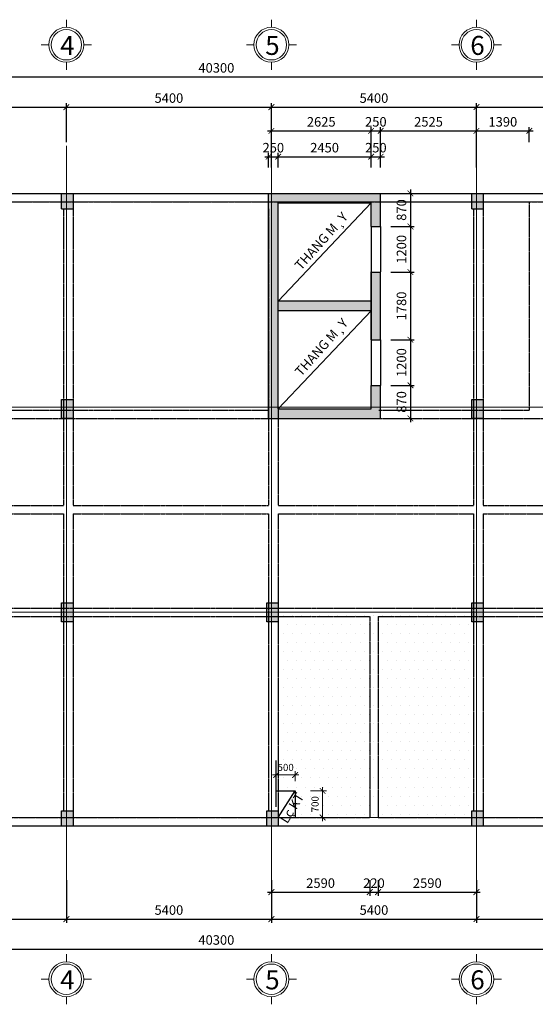
# Model space of a CAD drawing. Units: millimetres. Extents: x -1154715 to 84100, y 0 to 281908.
# Drawn here: x -1127309 to -1113729, y 157066 to 182973 of the extents above; entities that cross this region are included whole.
import ezdxf

# ---------------------------------------------------------------- set-up
doc = ezdxf.new("R2010")
doc.units = ezdxf.units.MM
doc.linetypes.add('CENTER', pattern=[50.8, 31.75, -6.35, 6.35, -6.35])
doc.linetypes.add('HIDDEN', pattern=[9.525, 6.35, -3.175])
doc.layers.get('0').update_dxf_attribs({"lineweight": 60})
for name, color, linetype, lineweight in [('dim', 9, 'Continuous', 18), ('hach', 253, 'Continuous', 18), ('net dut', 151, 'HIDDEN', 25), ('net manh', 8, 'Continuous', 18), ('net thuong', 120, 'Continuous', 25), ('net truc', 123, 'CENTER', 18)]:
    doc.layers.add(name, color=color, linetype=linetype, lineweight=lineweight)
doc.layers.add('text', color=3, linetype='Continuous')
doc.styles.add('chu dim', font='vntimeh.shx', dxfattribs={"width": 0.8, "height": 250})
doc.styles.add('chu thuong', font='vntimeh.shx', dxfattribs={"width": 0.8, "height": 2.5})
doc.dimstyles.new('1-100', dxfattribs={"dimscale": 0, "dimtxt": 250, "dimasz": 150, "dimexe": 100, "dimexo": 0, "dimgap": 80, "dimtad": 1, "dimdec": 0, "dimlfac": -1, "dimtxsty": 'chu dim', "dimblk": 'ARCHTICK', "dimcen": 2.5, "dimdle": 100, "dimclrt": 3, "dimadec": 0, "dimazin": 0, "dimtfac": 1, "dimtdec": 0, "dimtix": 1, "dimtmove": 0, "dimatfit": 3, "dimldrblk": 'ARCHTICK', "dimfxl": 1, "dimarcsym": 0})

# ---------------------------------------------------------------- blocks, each defined once
blk = doc.blocks.new('_ArchTick')
at = {"color": 0, "linetype": 'ByBlock', "const_width": 0.15}
blk.add_lwpolyline([(-0.5, -0.5), (0.5, 0.5)], dxfattribs=at)
blk = doc.blocks.new('*D27')
at = {"layer": 'Defpoints', "color": 0}
for p in [(-1131479, 160335), (-1126079, 160335), (-1126079, 159309)]:
    blk.add_point(p, dxfattribs=at)
at = {"layer": 'dim', "color": 0, "lineweight": -2}
for p, q in [((-1131479, 160335), (-1131479, 159209)), ((-1126079, 160335), (-1126079, 159209)), ((-1131579, 159309), (-1125979, 159309))]:
    blk.add_line(p, q, dxfattribs=at)
at = {"layer": 'dim', "color": 0, "lineweight": -2, "xscale": 150, "yscale": 150, "zscale": 150, "rotation": 180}
blk.add_blockref('_ArchTick', (-1131479, 159309), dxfattribs=at)
at = {"layer": 'dim', "color": 0, "lineweight": -2, "xscale": 150, "yscale": 150, "zscale": 150}
blk.add_blockref('_ArchTick', (-1126079, 159309), dxfattribs=at)
at = {"layer": 'dim', "color": 3, "insert": (-1128779, 159514), "char_height": 250, "attachment_point": 5, "style": 'chu dim'}
blk.add_mtext('5400', dxfattribs=at)
blk = doc.blocks.new('*D28')
at = {"layer": 'Defpoints', "color": 0}
for p in [(-1126079, 160335), (-1120679, 160335), (-1120679, 159309)]:
    blk.add_point(p, dxfattribs=at)
at = {"layer": 'dim', "color": 0, "lineweight": -2}
for p, q in [((-1126079, 160335), (-1126079, 159209)), ((-1120679, 160335), (-1120679, 159209)), ((-1126179, 159309), (-1120579, 159309))]:
    blk.add_line(p, q, dxfattribs=at)
at = {"layer": 'dim', "color": 0, "lineweight": -2, "xscale": 150, "yscale": 150, "zscale": 150, "rotation": 180}
blk.add_blockref('_ArchTick', (-1126079, 159309), dxfattribs=at)
at = {"layer": 'dim', "color": 0, "lineweight": -2, "xscale": 150, "yscale": 150, "zscale": 150}
blk.add_blockref('_ArchTick', (-1120679, 159309), dxfattribs=at)
at = {"layer": 'dim', "color": 3, "insert": (-1123379, 159514), "char_height": 250, "attachment_point": 5, "style": 'chu dim'}
blk.add_mtext('5400', dxfattribs=at)
blk = doc.blocks.new('*D29')
at = {"layer": 'Defpoints', "color": 0}
for p in [(-1120679, 160335), (-1115279, 160335), (-1115279, 159309)]:
    blk.add_point(p, dxfattribs=at)
at = {"layer": 'dim', "color": 0, "lineweight": -2}
for p, q in [((-1120679, 160335), (-1120679, 159209)), ((-1115279, 160335), (-1115279, 159209)), ((-1120779, 159309), (-1115179, 159309))]:
    blk.add_line(p, q, dxfattribs=at)
at = {"layer": 'dim', "color": 0, "lineweight": -2, "xscale": 150, "yscale": 150, "zscale": 150, "rotation": 180}
blk.add_blockref('_ArchTick', (-1120679, 159309), dxfattribs=at)
at = {"layer": 'dim', "color": 0, "lineweight": -2, "xscale": 150, "yscale": 150, "zscale": 150}
blk.add_blockref('_ArchTick', (-1115279, 159309), dxfattribs=at)
at = {"layer": 'dim', "color": 3, "insert": (-1117979, 159514), "char_height": 250, "attachment_point": 5, "style": 'chu dim'}
blk.add_mtext('5400', dxfattribs=at)
blk = doc.blocks.new('*D30')
at = {"layer": 'Defpoints', "color": 0}
for p in [(-1115279, 160335), (-1109879, 160335), (-1109879, 159309)]:
    blk.add_point(p, dxfattribs=at)
at = {"layer": 'dim', "color": 0, "lineweight": -2}
for p, q in [((-1115279, 160335), (-1115279, 159209)), ((-1109879, 160335), (-1109879, 159209)), ((-1115379, 159309), (-1109779, 159309))]:
    blk.add_line(p, q, dxfattribs=at)
at = {"layer": 'dim', "color": 0, "lineweight": -2, "xscale": 150, "yscale": 150, "zscale": 150, "rotation": 180}
blk.add_blockref('_ArchTick', (-1115279, 159309), dxfattribs=at)
at = {"layer": 'dim', "color": 0, "lineweight": -2, "xscale": 150, "yscale": 150, "zscale": 150}
blk.add_blockref('_ArchTick', (-1109879, 159309), dxfattribs=at)
at = {"layer": 'dim', "color": 3, "insert": (-1112579, 159514), "char_height": 250, "attachment_point": 5, "style": 'chu dim'}
blk.add_mtext('5400', dxfattribs=at)
blk = doc.blocks.new('*D33')
at = {"layer": 'Defpoints', "color": 0}
for p in [(-1142279, 160335), (-1101979, 160335), (-1101979, 158521)]:
    blk.add_point(p, dxfattribs=at)
at = {"layer": 'dim', "color": 0, "lineweight": -2}
for p, q in [((-1142279, 160335), (-1142279, 158421)), ((-1101979, 160335), (-1101979, 158421)), ((-1142379, 158521), (-1101879, 158521))]:
    blk.add_line(p, q, dxfattribs=at)
at = {"layer": 'dim', "color": 0, "lineweight": -2, "xscale": 150, "yscale": 150, "zscale": 150, "rotation": 180}
blk.add_blockref('_ArchTick', (-1142279, 158521), dxfattribs=at)
at = {"layer": 'dim', "color": 0, "lineweight": -2, "xscale": 150, "yscale": 150, "zscale": 150}
blk.add_blockref('_ArchTick', (-1101979, 158521), dxfattribs=at)
at = {"layer": 'dim', "color": 3, "insert": (-1122129, 158726), "char_height": 250, "attachment_point": 5, "style": 'chu dim'}
blk.add_mtext('40300', dxfattribs=at)
blk = doc.blocks.new('*D36')
at = {"layer": 'Defpoints', "color": 0}
for p in [(-1126079, 180673), (-1131479, 179750), (-1126079, 179750)]:
    blk.add_point(p, dxfattribs=at)
at = {"layer": 'dim', "color": 0, "lineweight": -2}
for p, q in [((-1131579, 180673), (-1125979, 180673)), ((-1131479, 179750), (-1131479, 180773)), ((-1126079, 179750), (-1126079, 180773))]:
    blk.add_line(p, q, dxfattribs=at)
at = {"layer": 'dim', "color": 0, "lineweight": -2, "xscale": 150, "yscale": 150, "zscale": 150, "rotation": 180}
blk.add_blockref('_ArchTick', (-1131479, 180673), dxfattribs=at)
at = {"layer": 'dim', "color": 0, "lineweight": -2, "xscale": 150, "yscale": 150, "zscale": 150}
blk.add_blockref('_ArchTick', (-1126079, 180673), dxfattribs=at)
at = {"layer": 'dim', "color": 3, "insert": (-1128779, 180878), "char_height": 250, "attachment_point": 5, "style": 'chu dim'}
blk.add_mtext('5400', dxfattribs=at)
blk = doc.blocks.new('*D37')
at = {"layer": 'Defpoints', "color": 0}
for p in [(-1120679, 180673), (-1126079, 179750), (-1120679, 179750)]:
    blk.add_point(p, dxfattribs=at)
at = {"layer": 'dim', "color": 0, "lineweight": -2}
for p, q in [((-1126179, 180673), (-1120579, 180673)), ((-1126079, 179750), (-1126079, 180773)), ((-1120679, 179750), (-1120679, 180773))]:
    blk.add_line(p, q, dxfattribs=at)
at = {"layer": 'dim', "color": 0, "lineweight": -2, "xscale": 150, "yscale": 150, "zscale": 150, "rotation": 180}
blk.add_blockref('_ArchTick', (-1126079, 180673), dxfattribs=at)
at = {"layer": 'dim', "color": 0, "lineweight": -2, "xscale": 150, "yscale": 150, "zscale": 150}
blk.add_blockref('_ArchTick', (-1120679, 180673), dxfattribs=at)
at = {"layer": 'dim', "color": 3, "insert": (-1123379, 180878), "char_height": 250, "attachment_point": 5, "style": 'chu dim'}
blk.add_mtext('5400', dxfattribs=at)
blk = doc.blocks.new('*D38')
at = {"layer": 'Defpoints', "color": 0}
for p in [(-1115279, 180673), (-1120679, 179750), (-1115279, 179750)]:
    blk.add_point(p, dxfattribs=at)
at = {"layer": 'dim', "color": 0, "lineweight": -2}
for p, q in [((-1120779, 180673), (-1115179, 180673)), ((-1120679, 179750), (-1120679, 180773)), ((-1115279, 179750), (-1115279, 180773))]:
    blk.add_line(p, q, dxfattribs=at)
at = {"layer": 'dim', "color": 0, "lineweight": -2, "xscale": 150, "yscale": 150, "zscale": 150, "rotation": 180}
blk.add_blockref('_ArchTick', (-1120679, 180673), dxfattribs=at)
at = {"layer": 'dim', "color": 0, "lineweight": -2, "xscale": 150, "yscale": 150, "zscale": 150}
blk.add_blockref('_ArchTick', (-1115279, 180673), dxfattribs=at)
at = {"layer": 'dim', "color": 3, "insert": (-1117979, 180878), "char_height": 250, "attachment_point": 5, "style": 'chu dim'}
blk.add_mtext('5400', dxfattribs=at)
blk = doc.blocks.new('*D39')
at = {"layer": 'Defpoints', "color": 0}
for p in [(-1109879, 180673), (-1115279, 179750), (-1109879, 179750)]:
    blk.add_point(p, dxfattribs=at)
at = {"layer": 'dim', "color": 0, "lineweight": -2}
for p, q in [((-1115379, 180673), (-1109779, 180673)), ((-1115279, 179750), (-1115279, 180773)), ((-1109879, 179750), (-1109879, 180773))]:
    blk.add_line(p, q, dxfattribs=at)
at = {"layer": 'dim', "color": 0, "lineweight": -2, "xscale": 150, "yscale": 150, "zscale": 150, "rotation": 180}
blk.add_blockref('_ArchTick', (-1115279, 180673), dxfattribs=at)
at = {"layer": 'dim', "color": 0, "lineweight": -2, "xscale": 150, "yscale": 150, "zscale": 150}
blk.add_blockref('_ArchTick', (-1109879, 180673), dxfattribs=at)
at = {"layer": 'dim', "color": 3, "insert": (-1112579, 180878), "char_height": 250, "attachment_point": 5, "style": 'chu dim'}
blk.add_mtext('5400', dxfattribs=at)
blk = doc.blocks.new('*D42')
at = {"layer": 'Defpoints', "color": 0}
for p in [(-1101979, 181468), (-1142279, 179993), (-1101979, 179993)]:
    blk.add_point(p, dxfattribs=at)
at = {"layer": 'dim', "color": 0, "lineweight": -2}
for p, q in [((-1142379, 181468), (-1101879, 181468)), ((-1142279, 179993), (-1142279, 181568)), ((-1101979, 179993), (-1101979, 181568))]:
    blk.add_line(p, q, dxfattribs=at)
at = {"layer": 'dim', "color": 0, "lineweight": -2, "xscale": 150, "yscale": 150, "zscale": 150, "rotation": 180}
blk.add_blockref('_ArchTick', (-1142279, 181468), dxfattribs=at)
at = {"layer": 'dim', "color": 0, "lineweight": -2, "xscale": 150, "yscale": 150, "zscale": 150}
blk.add_blockref('_ArchTick', (-1101979, 181468), dxfattribs=at)
at = {"layer": 'dim', "color": 3, "insert": (-1122129, 181673), "char_height": 250, "attachment_point": 5, "style": 'chu dim'}
blk.add_mtext('40300', dxfattribs=at)
blk = doc.blocks.new('*D60')
at = {"layer": 'Defpoints', "color": 0}
for p in [(-1118054, 180048), (-1120679, 179088), (-1118054, 179088)]:
    blk.add_point(p, dxfattribs=at)
at = {"layer": 'dim', "color": 0, "lineweight": -2}
for p, q in [((-1120679, 179088), (-1120679, 180148)), ((-1118054, 179088), (-1118054, 180148)), ((-1120779, 180048), (-1117954, 180048))]:
    blk.add_line(p, q, dxfattribs=at)
at = {"layer": 'dim', "color": 0, "lineweight": -2, "xscale": 150, "yscale": 150, "zscale": 150, "rotation": 180}
blk.add_blockref('_ArchTick', (-1120679, 180048), dxfattribs=at)
at = {"layer": 'dim', "color": 0, "lineweight": -2, "xscale": 150, "yscale": 150, "zscale": 150}
blk.add_blockref('_ArchTick', (-1118054, 180048), dxfattribs=at)
at = {"layer": 'dim', "color": 3, "insert": (-1119367, 180253), "char_height": 250, "attachment_point": 5, "style": 'chu dim'}
blk.add_mtext('2625', dxfattribs=at)
blk = doc.blocks.new('*D61')
at = {"layer": 'Defpoints', "color": 0}
for p in [(-1120679, 160335), (-1118089, 160335), (-1118089, 160018)]:
    blk.add_point(p, dxfattribs=at)
at = {"layer": 'dim', "color": 0, "lineweight": -2}
for p, q in [((-1120679, 160335), (-1120679, 159918)), ((-1118089, 160335), (-1118089, 159918)), ((-1120779, 160018), (-1117989, 160018))]:
    blk.add_line(p, q, dxfattribs=at)
at = {"layer": 'dim', "color": 0, "lineweight": -2, "xscale": 150, "yscale": 150, "zscale": 150, "rotation": 180}
blk.add_blockref('_ArchTick', (-1120679, 160018), dxfattribs=at)
at = {"layer": 'dim', "color": 0, "lineweight": -2, "xscale": 150, "yscale": 150, "zscale": 150}
blk.add_blockref('_ArchTick', (-1118089, 160018), dxfattribs=at)
at = {"layer": 'dim', "color": 3, "insert": (-1119384, 160223), "char_height": 250, "attachment_point": 5, "style": 'chu dim'}
blk.add_mtext('2590', dxfattribs=at)
blk = doc.blocks.new('*D62')
at = {"layer": 'Defpoints', "color": 0}
for p in [(-1117869, 160335), (-1115279, 160335), (-1115279, 160018)]:
    blk.add_point(p, dxfattribs=at)
at = {"layer": 'dim', "color": 0, "lineweight": -2}
for p, q in [((-1117869, 160335), (-1117869, 159918)), ((-1115279, 160335), (-1115279, 159918)), ((-1117969, 160018), (-1115179, 160018))]:
    blk.add_line(p, q, dxfattribs=at)
at = {"layer": 'dim', "color": 0, "lineweight": -2, "xscale": 150, "yscale": 150, "zscale": 150, "rotation": 180}
blk.add_blockref('_ArchTick', (-1117869, 160018), dxfattribs=at)
at = {"layer": 'dim', "color": 0, "lineweight": -2, "xscale": 150, "yscale": 150, "zscale": 150}
blk.add_blockref('_ArchTick', (-1115279, 160018), dxfattribs=at)
at = {"layer": 'dim', "color": 3, "insert": (-1116574, 160223), "char_height": 250, "attachment_point": 5, "style": 'chu dim'}
blk.add_mtext('2590', dxfattribs=at)
blk = doc.blocks.new('*D63')
at = {"layer": 'Defpoints', "color": 0}
for p in [(-1117537, 178401), (-1117537, 177531), (-1117017, 177531)]:
    blk.add_point(p, dxfattribs=at)
at = {"layer": 'dim', "color": 0, "lineweight": -2}
for p, q in [((-1117017, 178501), (-1117017, 177431)), ((-1117537, 178401), (-1116917, 178401)), ((-1117537, 177531), (-1116917, 177531))]:
    blk.add_line(p, q, dxfattribs=at)
at = {"layer": 'dim', "color": 0, "lineweight": -2, "xscale": 150, "yscale": 150, "zscale": 150}
for p, rotation in [((-1117017, 178401), 90), ((-1117017, 177531), 270)]:
    blk.add_blockref('_ArchTick', p, dxfattribs=dict(at, rotation=rotation))
at = {"layer": 'dim', "color": 3, "insert": (-1117222, 177966), "char_height": 250, "attachment_point": 5, "rotation": 90, "style": 'chu dim'}
blk.add_mtext('870', dxfattribs=at)
blk = doc.blocks.new('*D64')
at = {"layer": 'Defpoints', "color": 0}
for p in [(-1117537, 177531), (-1117537, 176331), (-1117017, 176331)]:
    blk.add_point(p, dxfattribs=at)
at = {"layer": 'dim', "color": 0, "lineweight": -2}
for p, q in [((-1117537, 177531), (-1116917, 177531)), ((-1117017, 177631), (-1117017, 176231)), ((-1117537, 176331), (-1116917, 176331))]:
    blk.add_line(p, q, dxfattribs=at)
at = {"layer": 'dim', "color": 0, "lineweight": -2, "xscale": 150, "yscale": 150, "zscale": 150}
for p, rotation in [((-1117017, 177531), 90), ((-1117017, 176331), 270)]:
    blk.add_blockref('_ArchTick', p, dxfattribs=dict(at, rotation=rotation))
at = {"layer": 'dim', "color": 3, "insert": (-1117222, 176931), "char_height": 250, "attachment_point": 5, "rotation": 90, "style": 'chu dim'}
blk.add_mtext('1200', dxfattribs=at)
blk = doc.blocks.new('*D65')
at = {"layer": 'Defpoints', "color": 0}
for p in [(-1117537, 176331), (-1117537, 174551), (-1117017, 174551)]:
    blk.add_point(p, dxfattribs=at)
at = {"layer": 'dim', "color": 0, "lineweight": -2}
for p, q in [((-1117017, 176431), (-1117017, 174451)), ((-1117537, 176331), (-1116917, 176331)), ((-1117537, 174551), (-1116917, 174551))]:
    blk.add_line(p, q, dxfattribs=at)
at = {"layer": 'dim', "color": 0, "lineweight": -2, "xscale": 150, "yscale": 150, "zscale": 150}
for p, rotation in [((-1117017, 176331), 90), ((-1117017, 174551), 270)]:
    blk.add_blockref('_ArchTick', p, dxfattribs=dict(at, rotation=rotation))
at = {"layer": 'dim', "color": 3, "insert": (-1117222, 175441), "char_height": 250, "attachment_point": 5, "rotation": 90, "style": 'chu dim'}
blk.add_mtext('1780', dxfattribs=at)
blk = doc.blocks.new('*D66')
at = {"layer": 'Defpoints', "color": 0}
for p in [(-1117537, 174551), (-1117537, 173351), (-1117017, 173351)]:
    blk.add_point(p, dxfattribs=at)
at = {"layer": 'dim', "color": 0, "lineweight": -2}
for p, q in [((-1117017, 174651), (-1117017, 173251)), ((-1117537, 174551), (-1116917, 174551)), ((-1117537, 173351), (-1116917, 173351))]:
    blk.add_line(p, q, dxfattribs=at)
at = {"layer": 'dim', "color": 0, "lineweight": -2, "xscale": 150, "yscale": 150, "zscale": 150}
for p, rotation in [((-1117017, 174551), 90), ((-1117017, 173351), 270)]:
    blk.add_blockref('_ArchTick', p, dxfattribs=dict(at, rotation=rotation))
at = {"layer": 'dim', "color": 3, "insert": (-1117222, 173951), "char_height": 250, "attachment_point": 5, "rotation": 90, "style": 'chu dim'}
blk.add_mtext('1200', dxfattribs=at)
blk = doc.blocks.new('*D67')
at = {"layer": 'Defpoints', "color": 0}
for p in [(-1117537, 173351), (-1117537, 172481), (-1117017, 172481)]:
    blk.add_point(p, dxfattribs=at)
at = {"layer": 'dim', "color": 0, "lineweight": -2}
for p, q in [((-1117537, 173351), (-1116917, 173351)), ((-1117017, 173451), (-1117017, 172381)), ((-1117537, 172481), (-1116917, 172481))]:
    blk.add_line(p, q, dxfattribs=at)
at = {"layer": 'dim', "color": 0, "lineweight": -2, "xscale": 150, "yscale": 150, "zscale": 150}
for p, rotation in [((-1117017, 173351), 90), ((-1117017, 172481), 270)]:
    blk.add_blockref('_ArchTick', p, dxfattribs=dict(at, rotation=rotation))
at = {"layer": 'dim', "color": 3, "insert": (-1117222, 172916), "char_height": 250, "attachment_point": 5, "rotation": 90, "style": 'chu dim'}
blk.add_mtext('870', dxfattribs=at)
blk = doc.blocks.new('*D70')
at = {"layer": 'Defpoints', "color": 0}
for p in [(-1115279, 180048), (-1117804, 179088), (-1115279, 179088)]:
    blk.add_point(p, dxfattribs=at)
at = {"layer": 'dim', "color": 0, "lineweight": -2}
for p, q in [((-1117804, 179088), (-1117804, 180148)), ((-1115279, 179088), (-1115279, 180148)), ((-1117904, 180048), (-1115179, 180048))]:
    blk.add_line(p, q, dxfattribs=at)
at = {"layer": 'dim', "color": 0, "lineweight": -2, "xscale": 150, "yscale": 150, "zscale": 150, "rotation": 180}
blk.add_blockref('_ArchTick', (-1117804, 180048), dxfattribs=at)
at = {"layer": 'dim', "color": 0, "lineweight": -2, "xscale": 150, "yscale": 150, "zscale": 150}
blk.add_blockref('_ArchTick', (-1115279, 180048), dxfattribs=at)
at = {"layer": 'dim', "color": 3, "insert": (-1116542, 180253), "char_height": 250, "attachment_point": 5, "style": 'chu dim'}
blk.add_mtext('2525', dxfattribs=at)
blk = doc.blocks.new('*D71')
at = {"layer": 'Defpoints', "color": 0}
for p in [(-1120504, 179368), (-1120754, 179088), (-1120504, 179088)]:
    blk.add_point(p, dxfattribs=at)
at = {"layer": 'dim', "color": 0, "lineweight": -2}
for p, q in [((-1120854, 179368), (-1120404, 179368)), ((-1120754, 179088), (-1120754, 179468)), ((-1120504, 179088), (-1120504, 179468))]:
    blk.add_line(p, q, dxfattribs=at)
at = {"layer": 'dim', "color": 0, "lineweight": -2, "xscale": 150, "yscale": 150, "zscale": 150, "rotation": 180}
blk.add_blockref('_ArchTick', (-1120754, 179368), dxfattribs=at)
at = {"layer": 'dim', "color": 0, "lineweight": -2, "xscale": 150, "yscale": 150, "zscale": 150}
blk.add_blockref('_ArchTick', (-1120504, 179368), dxfattribs=at)
at = {"layer": 'dim', "color": 3, "insert": (-1120629, 179573), "char_height": 250, "attachment_point": 5, "style": 'chu dim'}
blk.add_mtext('250', dxfattribs=at)
blk = doc.blocks.new('*D72')
at = {"layer": 'Defpoints', "color": 0}
for p in [(-1118054, 179368), (-1120504, 179088), (-1118054, 179088)]:
    blk.add_point(p, dxfattribs=at)
at = {"layer": 'dim', "color": 0, "lineweight": -2}
for p, q in [((-1120604, 179368), (-1117954, 179368)), ((-1120504, 179088), (-1120504, 179468)), ((-1118054, 179088), (-1118054, 179468))]:
    blk.add_line(p, q, dxfattribs=at)
at = {"layer": 'dim', "color": 0, "lineweight": -2, "xscale": 150, "yscale": 150, "zscale": 150, "rotation": 180}
blk.add_blockref('_ArchTick', (-1120504, 179368), dxfattribs=at)
at = {"layer": 'dim', "color": 0, "lineweight": -2, "xscale": 150, "yscale": 150, "zscale": 150}
blk.add_blockref('_ArchTick', (-1118054, 179368), dxfattribs=at)
at = {"layer": 'dim', "color": 3, "insert": (-1119279, 179573), "char_height": 250, "attachment_point": 5, "style": 'chu dim'}
blk.add_mtext('2450', dxfattribs=at)
blk = doc.blocks.new('*D73')
at = {"layer": 'Defpoints', "color": 0}
for p in [(-1117804, 179368), (-1118054, 179088), (-1117804, 179088)]:
    blk.add_point(p, dxfattribs=at)
at = {"layer": 'dim', "color": 0, "lineweight": -2}
for p, q in [((-1118154, 179368), (-1117704, 179368)), ((-1118054, 179088), (-1118054, 179468)), ((-1117804, 179088), (-1117804, 179468))]:
    blk.add_line(p, q, dxfattribs=at)
at = {"layer": 'dim', "color": 0, "lineweight": -2, "xscale": 150, "yscale": 150, "zscale": 150, "rotation": 180}
blk.add_blockref('_ArchTick', (-1118054, 179368), dxfattribs=at)
at = {"layer": 'dim', "color": 0, "lineweight": -2, "xscale": 150, "yscale": 150, "zscale": 150}
blk.add_blockref('_ArchTick', (-1117804, 179368), dxfattribs=at)
at = {"layer": 'dim', "color": 3, "insert": (-1117929, 179573), "char_height": 250, "attachment_point": 5, "style": 'chu dim'}
blk.add_mtext('250', dxfattribs=at)
blk = doc.blocks.new('*D76')
at = {"layer": 'Defpoints', "color": 0}
for p in [(-1117804, 180048), (-1118054, 179088), (-1117804, 179088)]:
    blk.add_point(p, dxfattribs=at)
at = {"layer": 'dim', "color": 0, "lineweight": -2}
for p, q in [((-1118054, 179088), (-1118054, 180148)), ((-1117804, 179088), (-1117804, 180148)), ((-1118154, 180048), (-1117704, 180048))]:
    blk.add_line(p, q, dxfattribs=at)
at = {"layer": 'dim', "color": 0, "lineweight": -2, "xscale": 150, "yscale": 150, "zscale": 150, "rotation": 180}
blk.add_blockref('_ArchTick', (-1118054, 180048), dxfattribs=at)
at = {"layer": 'dim', "color": 0, "lineweight": -2, "xscale": 150, "yscale": 150, "zscale": 150}
blk.add_blockref('_ArchTick', (-1117804, 180048), dxfattribs=at)
at = {"layer": 'dim', "color": 3, "insert": (-1117929, 180253), "char_height": 250, "attachment_point": 5, "style": 'chu dim'}
blk.add_mtext('250', dxfattribs=at)
blk = doc.blocks.new('*D77')
at = {"layer": 'Defpoints', "color": 0}
for p in [(-1118089, 160335), (-1117869, 160335), (-1117869, 160018)]:
    blk.add_point(p, dxfattribs=at)
at = {"layer": 'dim', "color": 0, "lineweight": -2}
for p, q in [((-1118089, 160335), (-1118089, 159918)), ((-1117869, 160335), (-1117869, 159918)), ((-1118189, 160018), (-1117769, 160018))]:
    blk.add_line(p, q, dxfattribs=at)
at = {"layer": 'dim', "color": 0, "lineweight": -2, "xscale": 150, "yscale": 150, "zscale": 150, "rotation": 180}
blk.add_blockref('_ArchTick', (-1118089, 160018), dxfattribs=at)
at = {"layer": 'dim', "color": 0, "lineweight": -2, "xscale": 150, "yscale": 150, "zscale": 150}
blk.add_blockref('_ArchTick', (-1117869, 160018), dxfattribs=at)
at = {"layer": 'dim', "color": 3, "insert": (-1117979, 160223), "char_height": 250, "attachment_point": 5, "style": 'chu dim'}
blk.add_mtext('220', dxfattribs=at)
blk = doc.blocks.new('*D79')
at = {"layer": 'Defpoints', "color": 0}
for p in [(-1113889, 180048), (-1115279, 179750), (-1113889, 179750)]:
    blk.add_point(p, dxfattribs=at)
at = {"layer": 'dim', "color": 0, "lineweight": -2}
for p, q in [((-1115279, 179750), (-1115279, 180148)), ((-1113889, 179750), (-1113889, 180148)), ((-1115379, 180048), (-1113789, 180048))]:
    blk.add_line(p, q, dxfattribs=at)
at = {"layer": 'dim', "color": 0, "lineweight": -2, "xscale": 150, "yscale": 150, "zscale": 150, "rotation": 180}
blk.add_blockref('_ArchTick', (-1115279, 180048), dxfattribs=at)
at = {"layer": 'dim', "color": 0, "lineweight": -2, "xscale": 150, "yscale": 150, "zscale": 150}
blk.add_blockref('_ArchTick', (-1113889, 180048), dxfattribs=at)
at = {"layer": 'dim', "color": 3, "insert": (-1114584, 180253), "char_height": 250, "attachment_point": 5, "style": 'chu dim'}
blk.add_mtext('1390', dxfattribs=at)
blk = doc.blocks.new('cot 30x40')
at = {"layer": 'hach'}
blk.add_hatch(color=256, dxfattribs=at).paths.add_polyline_path([(-1142199, 54908), (-1142499, 54908), (-1142499, 54508), (-1142199, 54508)])
at = {"layer": 'net thuong'}
for p, q in [((-1142499, 54908), (-1142199, 54908)), ((-1142499, 54508), (-1142499, 54908)), ((-1142199, 54908), (-1142199, 54508)), ((-1142499, 54508), (-1142199, 54508))]:
    blk.add_line(p, q, dxfattribs=at)
blk = doc.blocks.new('cot 30x50')
at = {"layer": 'hach'}
h = blk.add_hatch(color=256, dxfattribs=at)
h.dxf.hatch_style = 1
h.paths.add_polyline_path([(-1137029, 49488), (-1137029, 48988), (-1136729, 48988), (-1136729, 49488)])
at = {"layer": 'net thuong'}
for p, q in [((-1137029, 49488), (-1136729, 49488)), ((-1137029, 48988), (-1137029, 49488)), ((-1136729, 49488), (-1136729, 48988)), ((-1136729, 48988), (-1137029, 48988))]:
    blk.add_line(p, q, dxfattribs=at)

msp = doc.modelspace()

# ---------------------------------------------------------------- hatches: boundary and pattern name
at = {"layer": 'dim'}
h = msp.add_hatch(dxfattribs=at)
h.set_pattern_fill('DOTS', color=256, scale=150, style=0)
h.set_pattern_definition([(0, (-84763.86, 123492.56), (119.0625, 238.125), [0, -238.125])])
h.paths.add_polyline_path([(-1118089.1, 167270.6), (-1120504.1, 167270.6), (-1120504.1, 167080.6), (-1120554.1, 167080.6), (-1120554.1, 162680.6), (-1120054.1, 162680.6), (-1120054.1, 161980.6), (-1118089.1, 161980.6)])
h.paths.add_polyline_path([(-1117869.1, 161980.6), (-1115454.1, 161980.6), (-1115454.1, 162260.6), (-1115404.1, 162260.6), (-1115404.1, 167080.6), (-1115454.1, 167080.6), (-1115454.1, 167270.6), (-1117869.1, 167270.6)])
h.paths.add_polyline_path([(-1117869.1, 167270.6), (-1115454.1, 167270.6), (-1115454.1, 167380.6), (-1120504.1, 167380.6), (-1120504.1, 167270.6), (-1118089.1, 167270.6), (-1118089.1, 161980.6), (-1117869.1, 161980.6)])
h.paths.add_polyline_path([(-1120560.9, 161915.7), (-1120057.2, 162714.1), (-1119649.4, 162456.8), (-1120153.2, 161658.4)], flags=9)
h.paths.add_polyline_path([(-1120543.8, 163415.4), (-1120064.3, 163415.4), (-1120064.3, 163134.2), (-1120543.8, 163134.2)], flags=24)
h.paths.add_polyline_path([(-1119646.9, 162090.8), (-1119646.9, 162570.3), (-1119365.6, 162570.3), (-1119365.6, 162090.8)], flags=24)
at = {"layer": 'net manh'}
h = msp.add_hatch(color=256, dxfattribs=at)
h.dxf.hatch_style = 1
h.paths.add_polyline_path([(-1117804.1, 178400.6), (-1120629.1, 178400.6), (-1120629.1, 178180.6), (-1117804.1, 178180.6)])
h.paths.add_polyline_path([(-1120629.1, 178400.6), (-1120754.1, 178400.6), (-1120754.1, 178180.6), (-1120629.1, 178180.6)])
h.paths.add_polyline_path([(-1120504.1, 178150.6), (-1118054.1, 178150.6), (-1118054.1, 177530.6), (-1117804.1, 177530.6), (-1117804.1, 177535.6), (-1117804.1, 178180.6), (-1120629.1, 178180.6), (-1120629.1, 172780.6), (-1120504.1, 172780.6)])
h.paths.add_polyline_path([(-1120629.1, 178180.6), (-1120754.1, 178180.6), (-1120754.1, 172780.6), (-1120629.1, 172780.6)])
h.paths.add_polyline_path([(-1118054.1, 175565.6), (-1120504.1, 175565.6), (-1120504.1, 175315.6), (-1118054.1, 175315.6)], flags=17)
h.paths.add_polyline_path([(-1117804.1, 176330.6), (-1118054.1, 176330.6), (-1118054.1, 174550.6), (-1117804.1, 174550.6)], flags=17)
h.paths.add_polyline_path([(-1117804.1, 173350.6), (-1118054.1, 173350.6), (-1118054.1, 173345.6), (-1118054.1, 172780.6), (-1117804.1, 172780.6)])
h.paths.add_polyline_path([(-1117804.1, 172780.6), (-1118054.1, 172780.6), (-1118054.1, 172730.6), (-1120504.1, 172730.6), (-1120504.1, 172480.6), (-1117804.1, 172480.6)])
h.paths.add_polyline_path([(-1120504.1, 172730.6), (-1120504.1, 172780.6), (-1120629.1, 172780.6), (-1120629.1, 172480.6), (-1120504.1, 172480.6)])
h.paths.add_polyline_path([(-1120629.1, 172780.6), (-1120754.1, 172780.6), (-1120754.1, 172480.6), (-1120629.1, 172480.6)])

# ---------------------------------------------------------------- linework, layer by layer
at = {"layer": 'dim'}
for p, q in [((-1120654.1, 163099.8), (-1119954.1, 163099.8)), ((-1120554.1, 162940.2), (-1120554.1, 163199.8)), ((-1120054.1, 162940.2), (-1120054.1, 163199.8)), ((-1119331.3, 162780.6), (-1119331.3, 161880.6)), ((-1119647.1, 162680.6), (-1119231.3, 162680.6)), ((-1119647.1, 161980.6), (-1119231.3, 161980.6))]:
    msp.add_line(p, q, dxfattribs=at)
at = {"layer": 'net dut', "ltscale": 0.25}
for p, q in [((-1139469.1, 178180.6), (-1102589.1, 178180.6)), ((-1139469.1, 178180.6), (-1120754.1, 178180.6)), ((-1126154.1, 178000.6), (-1126154.1, 170190.6)), ((-1125904.1, 178000.6), (-1125904.1, 170190.6)), ((-1120754.1, 178000.6), (-1120754.1, 170190.6)), ((-1117854.1, 178180.6), (-1113889.1, 178180.6)), ((-1115354.1, 178000.6), (-1115354.1, 170190.6)), ((-1115104.1, 178000.6), (-1115104.1, 170190.6)), ((-1113889.1, 178180.6), (-1113889.1, 172700.6)), ((-1139469.1, 172700.6), (-1120754.1, 172700.6)), ((-1120504.1, 172730.6), (-1120504.1, 170190.6)), ((-1117854.1, 172700.6), (-1113889.1, 172700.6)), ((-1142249.1, 172480.6), (-1120754.1, 172480.6)), ((-1117854.1, 172480.6), (-1102589.1, 172480.6)), ((-1131304.1, 170190.6), (-1126154.1, 170190.6)), ((-1131304.1, 169970.6), (-1126154.1, 169970.6)), ((-1126154.1, 169970.6), (-1126154.1, 162160.6)), ((-1125904.1, 170190.6), (-1120754.1, 170190.6)), ((-1125904.1, 169970.6), (-1125904.1, 162160.6)), ((-1125904.1, 169970.6), (-1120754.1, 169970.6)), ((-1120754.1, 169970.6), (-1120754.1, 162160.6)), ((-1120504.1, 170190.6), (-1115354.1, 170190.6)), ((-1120504.1, 169970.6), (-1120504.1, 162160.6)), ((-1120504.1, 169970.6), (-1115354.1, 169970.6)), ((-1115354.1, 169970.6), (-1115354.1, 162160.6)), ((-1115104.1, 170190.6), (-1109954.1, 170190.6)), ((-1115104.1, 169970.6), (-1115104.1, 162160.6)), ((-1115104.1, 169970.6), (-1109954.1, 169970.6)), ((-1142499.1, 167490.6), (-1102589.1, 167490.6)), ((-1142499.1, 167270.6), (-1118089.1, 167270.6)), ((-1118089.1, 167270.6), (-1118089.1, 161980.6)), ((-1117869.1, 167270.6), (-1102589.1, 167270.6)), ((-1117869.1, 167270.6), (-1117869.1, 161980.6)), ((-1142199.1, 161980.6), (-1118089.1, 161980.6)), ((-1117869.1, 161980.6), (-1102589.1, 161980.6))]:
    msp.add_line(p, q, dxfattribs=at)
at = {"layer": 'net manh'}
for p, q in [((-1126079.1, 182772.9), (-1126079.1, 182972.9)), ((-1120679.1, 182772.9), (-1120679.1, 182972.9)), ((-1115279.1, 182772.9), (-1115279.1, 182972.9)), ((-1126539.1, 182312.9), (-1126739.1, 182312.9)), ((-1125619.1, 182312.9), (-1125419.1, 182312.9)), ((-1125619.1, 182312.9), (-1125419.1, 182312.9)), ((-1121139.1, 182312.9), (-1121339.1, 182312.9)), ((-1120219.1, 182312.9), (-1120019.1, 182312.9)), ((-1120219.1, 182312.9), (-1120019.1, 182312.9)), ((-1115739.1, 182312.9), (-1115939.1, 182312.9)), ((-1114819.1, 182312.9), (-1114619.1, 182312.9)), ((-1114819.1, 182312.9), (-1114619.1, 182312.9)), ((-1126079.1, 181852.9), (-1126079.1, 181652.9)), ((-1120679.1, 181852.9), (-1120679.1, 181652.9)), ((-1115279.1, 181852.9), (-1115279.1, 181652.9)), ((-1118054.1, 175565.6), (-1118054.1, 175315.6)), ((-1126079.1, 158186.1), (-1126079.1, 158386.1)), ((-1120679.1, 158186.1), (-1120679.1, 158386.1)), ((-1115279.1, 158186.1), (-1115279.1, 158386.1)), ((-1126539.1, 157726.1), (-1126739.1, 157726.1)), ((-1125619.1, 157726.1), (-1125419.1, 157726.1)), ((-1125619.1, 157726.1), (-1125419.1, 157726.1)), ((-1121139.1, 157726.1), (-1121339.1, 157726.1)), ((-1120219.1, 157726.1), (-1120019.1, 157726.1)), ((-1120219.1, 157726.1), (-1120019.1, 157726.1)), ((-1115739.1, 157726.1), (-1115939.1, 157726.1)), ((-1114819.1, 157726.1), (-1114619.1, 157726.1)), ((-1114819.1, 157726.1), (-1114619.1, 157726.1)), ((-1126079.1, 157266.1), (-1126079.1, 157066.1)), ((-1120679.1, 157266.1), (-1120679.1, 157066.1)), ((-1115279.1, 157266.1), (-1115279.1, 157066.1))]:
    msp.add_line(p, q, dxfattribs=at)
for centre, radius in [((-1126079.1, 182312.9), 460), ((-1126079.1, 182312.9), 400), ((-1120679.1, 182312.9), 460), ((-1120679.1, 182312.9), 400), ((-1115279.1, 182312.9), 460), ((-1115279.1, 182312.9), 400), ((-1126079.1, 157726.1), 460), ((-1126079.1, 157726.1), 400), ((-1120679.1, 157726.1), 460), ((-1120679.1, 157726.1), 400), ((-1115279.1, 157726.1), 460), ((-1115279.1, 157726.1), 400)]:
    msp.add_circle(centre, radius, dxfattribs=at)
at = {"layer": 'net thuong', "ltscale": 0.25}
for p, q in [((-1142499.1, 178400.6), (-1101979.1, 178400.6)), ((-1142499.1, 161760.6), (-1101979.1, 161760.6))]:
    msp.add_line(p, q, dxfattribs=at)
at = {"layer": 'net thuong'}
for p, q in [((-1120754.1, 172480.6), (-1120754.1, 178400.6)), ((-1120754.1, 178400.6), (-1117804.1, 178400.6)), ((-1117804.1, 177535.6), (-1117804.1, 178400.6)), ((-1120504.1, 172730.6), (-1120504.1, 178150.6)), ((-1120504.1, 178150.6), (-1118054.1, 178150.6)), ((-1118054.1, 178150.6), (-1120504.1, 175565.6)), ((-1118054.1, 177535.6), (-1118054.1, 178150.6)), ((-1118054.1, 177535.6), (-1118054.1, 176335.6)), ((-1118054.1, 177530.6), (-1117804.1, 177530.6)), ((-1117804.1, 177535.6), (-1117804.1, 176335.6)), ((-1118054.1, 174545.6), (-1118054.1, 176335.6)), ((-1118054.1, 176335.6), (-1118054.1, 174545.6)), ((-1118054.1, 176330.6), (-1117804.1, 176330.6)), ((-1117804.1, 174545.6), (-1117804.1, 176335.6)), ((-1118054.1, 175565.6), (-1120504.1, 175565.6)), ((-1118054.1, 175315.6), (-1120504.1, 175315.6)), ((-1118054.1, 175315.6), (-1120504.1, 172730.6)), ((-1118054.1, 174550.6), (-1117804.1, 174550.6)), ((-1118054.1, 174545.6), (-1118054.1, 173345.6)), ((-1117804.1, 174545.6), (-1117804.1, 173345.6)), ((-1118054.1, 173350.6), (-1117804.1, 173350.6)), ((-1118054.1, 172730.6), (-1118054.1, 173345.6)), ((-1117804.1, 172480.6), (-1117804.1, 173345.6)), ((-1120504.1, 172730.6), (-1118054.1, 172730.6)), ((-1120754.1, 172480.6), (-1117804.1, 172480.6)), ((-1120554.1, 162260.6), (-1120554.1, 163480.6)), ((-1120554.1, 162680.6), (-1120054.1, 162680.6)), ((-1120498.1, 161980.6), (-1120054.1, 162680.6)), ((-1120054.1, 162680.6), (-1120054.1, 161980.6))]:
    msp.add_line(p, q, dxfattribs=at)
at = {"layer": 'net truc', "ltscale": 0.3}
for p, q in [((-1126079.1, 179650.6), (-1126079.1, 160195.1)), ((-1120679.1, 179650.6), (-1120679.1, 160195.1)), ((-1115279.1, 179650.6), (-1115279.1, 160195.1)), ((-1101346.9, 178180.6), (-1145336.1, 178180.6)), ((-1101346.9, 172780.6), (-1143576.1, 172780.6)), ((-1101346.9, 167380.6), (-1143576.1, 167380.6)), ((-1099084.7, 161980.6), (-1145336.1, 161980.6))]:
    msp.add_line(p, q, dxfattribs=at)

# ---------------------------------------------------------------- block references
at = {"layer": 'dim'}
for name, p in [('cot 30x40', (16295, 123492.6)), ('cot 30x40', (27095, 123492.6)), ('cot 30x50', (10825, 123492.6)), ('cot 30x50', (21625, 123492.6)), ('cot 30x50', (10825, 118142.6)), ('cot 30x50', (16225, 118142.6)), ('cot 30x50', (21625, 118142.6)), ('cot 30x40', (16295, 107252.6)), ('cot 30x40', (21695, 107252.6)), ('cot 30x40', (27095, 107252.6))]:
    msp.add_blockref(name, p, dxfattribs=at)
at = {"layer": 'dim', "xscale": 150, "yscale": 150, "zscale": 150}
for p, rotation in [((-1120554.1, 163099.8), 180), ((-1119331.3, 162680.6), 90), ((-1119331.3, 161980.6), 270)]:
    msp.add_blockref('_ArchTick', p, dxfattribs=dict(at, rotation=rotation))
msp.add_blockref('_ArchTick', (-1120054.1, 163099.8), dxfattribs=at)

# ---------------------------------------------------------------- texts
at = {"layer": 'dim', "color": 3, "insert": (-1120304.1, 163274.8), "char_height": 187.5, "attachment_point": 5, "style": 'chu dim'}
msp.add_mtext('500', dxfattribs=at)
at = {"layer": 'dim', "color": 3, "insert": (-1119506.3, 162330.6), "char_height": 187.5, "attachment_point": 5, "rotation": 90, "style": 'chu dim'}
msp.add_mtext('700', dxfattribs=at)
at = {"layer": 'text', "char_height": 500, "attachment_point": 1, "style": 'chu thuong'}
for s, insert in [('4', (-1126241.5, 182546.3)), ('5', (-1120841.5, 182546.3)), ('6', (-1115441.5, 182546.3)), ('4', (-1126241.5, 157959.5)), ('5', (-1120841.5, 157959.5)), ('6', (-1115441.5, 157959.5))]:
    msp.add_mtext_dynamic_manual_height_columns(s, width=1.433, gutter_width=12.5, heights=[0], dxfattribs=dict(at, insert=insert))
at = {"layer": 'text', "char_height": 250, "attachment_point": 1, "style": 'chu thuong'}
for s, width, insert, rotation in [('THANG M¸Y', 11957.413, (-1120087.9, 176530.7), 48.15501), ('THANG M¸Y', 11957.413, (-1120083.4, 173736), 48.15501), ('Lç KT', 7285.387, (-1120474.7, 161935.2), 57.74874)]:
    msp.add_mtext_dynamic_manual_height_columns(s, width=width, gutter_width=12.5, heights=[0], dxfattribs=dict(at, insert=insert, rotation=rotation))

# ---------------------------------------------------------------- dimensions: what is measured, and where the dimension line sits
at = {"layer": 'dim'}
for base, p1, p2, override, picture, middle in [((-1101979.1, 181468.3), (-1142279.1, 179993.4), (-1101979.1, 179993.4), {"dimscale": 1}, '*D42', (-1122129.1, 181673.3)), ((-1126079.1, 180673), (-1131479.1, 179750.3), (-1126079.1, 179750.3), {"dimscale": 1}, '*D36', (-1128779.1, 180878)), ((-1120679.1, 180673), (-1126079.1, 179750.3), (-1120679.1, 179750.3), {"dimscale": 1}, '*D37', (-1123379.1, 180878)), ((-1115279.1, 180673), (-1120679.1, 179750.3), (-1115279.1, 179750.3), {"dimscale": 1}, '*D38', (-1117979.1, 180878)), ((-1109879.1, 180673), (-1115279.1, 179750.3), (-1109879.1, 179750.3), {"dimscale": 1}, '*D39', (-1112579.1, 180878)), ((-1118054.1, 180048), (-1120679.1, 179088.5), (-1118054.1, 179088.5), {"dimscale": 1}, '*D60', (-1119366.6, 180253)), ((-1115279.1, 180048), (-1117804.1, 179088.5), (-1115279.1, 179088.5), {"dimscale": 1}, '*D70', (-1116541.6, 180253)), ((-1113889.1, 180048), (-1115279.1, 179750.3), (-1113889.1, 179750.3), {"dimscale": 1}, '*D79', (-1114584.1, 180253)), ((-1118054.1, 179368.1), (-1120504.1, 179088.5), (-1118054.1, 179088.5), {"dimscale": 1}, '*D72', (-1119279.1, 179573.1)), ((-1118089.1, 160018.4), (-1120679.1, 160335.2), (-1118089.1, 160335.2), {"dimscale": 1, "dimtfillclr": 1}, '*D61', (-1119384.1, 160223.4)), ((-1115279.1, 160018.4), (-1117869.1, 160335.2), (-1115279.1, 160335.2), {"dimscale": 1, "dimtmove": 1, "dimtfillclr": 1}, '*D62', (-1116574.1, 160223.4)), ((-1101979.1, 158520.5), (-1142279.1, 160335.2), (-1101979.1, 160335.2), {"dimscale": 1}, '*D33', (-1122129.1, 158725.5)), ((-1126079.1, 159309.2), (-1131479.1, 160335.2), (-1126079.1, 160335.2), {"dimscale": 1, "dimtmove": 1}, '*D27', (-1128779.1, 159514.2)), ((-1120679.1, 159309.2), (-1126079.1, 160335.2), (-1120679.1, 160335.2), {"dimscale": 1, "dimtmove": 1}, '*D28', (-1123379.1, 159514.2)), ((-1115279.1, 159309.2), (-1120679.1, 160335.2), (-1115279.1, 160335.2), {"dimscale": 1, "dimtmove": 1}, '*D29', (-1117979.1, 159514.2)), ((-1109879.1, 159309.2), (-1115279.1, 160335.2), (-1109879.1, 160335.2), {"dimscale": 1, "dimtmove": 1}, '*D30', (-1112579.1, 159514.2))]:
    dim = msp.add_linear_dim(base=base, p1=p1, p2=p2, dimstyle='1-100', override=override, dxfattribs=at)
    dim.commit()
    dim.dimension.update_dxf_attribs({"geometry": picture, "text_midpoint": middle})
for base, p1, p2, picture, middle in [((-1117804.1, 180048), (-1118054.1, 179088.5), (-1117804.1, 179088.5), '*D76', (-1117929.1, 180048)), ((-1120504.1, 179368.1), (-1120754.1, 179088.5), (-1120504.1, 179088.5), '*D71', (-1120629.1, 179368.1)), ((-1117804.1, 179368.1), (-1118054.1, 179088.5), (-1117804.1, 179088.5), '*D73', (-1117929.1, 179368.1)), ((-1117869.1, 160018.4), (-1118089.1, 160335.2), (-1117869.1, 160335.2), '*D77', (-1117979.1, 160018.4))]:
    dim = msp.add_linear_dim(base=base, p1=p1, p2=p2, dimstyle='1-100', override={"dimscale": 1}, dxfattribs=at)
    dim.commit()
    dim.dimension.update_dxf_attribs({"geometry": picture, "text_midpoint": middle, "dimtype": 160})
for base, p1, p2, override, picture, middle in [((-1117016.9, 177530.6), (-1117536.8, 178400.6), (-1117536.8, 177530.6), {"dimscale": 1, "dimtfillclr": 1}, '*D63', (-1117221.9, 177965.6)), ((-1117016.9, 176330.6), (-1117536.8, 177530.6), (-1117536.8, 176330.6), {"dimscale": 1, "dimtmove": 1, "dimtfillclr": 1}, '*D64', (-1117221.9, 176930.6)), ((-1117016.9, 174550.6), (-1117536.8, 176330.6), (-1117536.8, 174550.6), {"dimscale": 1, "dimtmove": 1, "dimtfillclr": 1}, '*D65', (-1117221.9, 175440.6)), ((-1117016.9, 173350.6), (-1117536.8, 174550.6), (-1117536.8, 173350.6), {"dimscale": 1, "dimtmove": 1, "dimtfillclr": 1}, '*D66', (-1117221.9, 173950.6)), ((-1117016.9, 172480.6), (-1117536.8, 173350.6), (-1117536.8, 172480.6), {"dimscale": 1, "dimtmove": 1, "dimtfillclr": 1}, '*D67', (-1117221.9, 172915.6))]:
    dim = msp.add_linear_dim(base=base, p1=p1, p2=p2, angle=90, dimstyle='1-100', override=override, dxfattribs=at)
    dim.commit()
    dim.dimension.update_dxf_attribs({"geometry": picture, "text_midpoint": middle})

doc.saveas('drawing.dxf')
